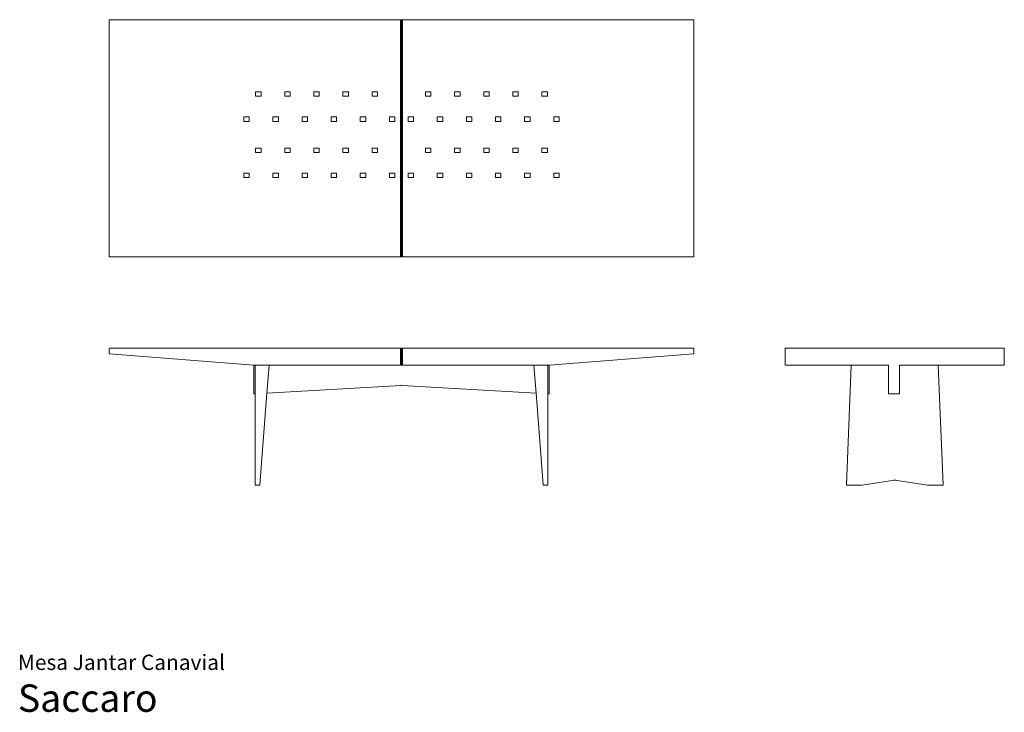
# Model space of a CAD drawing. Units: centimetres. Extents: x 1 to 540, y 0 to 379.
import ezdxf
from ezdxf.enums import TextEntityAlignment as Align

# ---------------------------------------------------------------- set-up
doc = ezdxf.new("R2010")
doc.units = ezdxf.units.CM
doc.layers.get('0').update_dxf_attribs({"lineweight": 0})
doc.styles.add('Saccaro', font='arial.ttf', dxfattribs={"height": 5})
doc.styles.get("Standard").update_dxf_attribs({"font": 'arial.ttf'})

# ---------------------------------------------------------------- blocks, each defined once
blk = doc.blocks.new('SaccaroMesaJantarCanavial02VS')
for p, q in [((590.06, 379.37), (590, 379.22)), ((590, 379.22), (590, 249.62)), ((590.06, 379.37), (590.2, 379.42)), ((590.2, 379.42), (749.5, 379.42)), ((749.72, 379.39), (749.5, 379.42)), ((749.5, 379.42), (749.5, 249.42)), ((749.72, 379.39), (749.88, 379.3)), ((749.97, 379.14), (749.88, 379.3)), ((749.97, 379.14), (750, 378.92)), ((750.03, 379.14), (750, 378.92)), ((750, 378.92), (750, 249.92)), ((750.03, 379.14), (750.13, 379.3)), ((750.28, 379.39), (750.13, 379.3)), ((750.28, 379.39), (750.5, 379.42)), ((909.8, 379.42), (750.5, 379.42)), ((750.5, 379.42), (750.5, 249.42)), ((909.95, 379.37), (909.8, 379.42)), ((910, 379.22), (909.95, 379.37)), ((910, 249.62), (910, 379.22)), ((670.13, 339.97), (670.13, 337.47)), ((673.13, 339.97), (670.13, 339.97)), ((673.13, 337.47), (673.13, 339.97)), ((686.07, 339.97), (686.07, 337.47)), ((689.07, 339.97), (686.07, 339.97)), ((689.07, 337.47), (689.07, 339.97)), ((702.01, 339.97), (702.01, 337.47)), ((705.01, 339.97), (702.01, 339.97)), ((705.01, 337.47), (705.01, 339.97)), ((717.94, 339.97), (717.94, 337.47)), ((720.94, 339.97), (717.94, 339.97)), ((720.94, 337.47), (720.94, 339.97)), ((733.88, 339.97), (733.88, 337.47)), ((736.88, 339.97), (733.88, 339.97)), ((736.88, 337.47), (736.88, 339.97)), ((766.12, 339.97), (763.12, 339.97)), ((763.12, 339.97), (763.12, 337.47)), ((766.12, 337.47), (766.12, 339.97)), ((782.06, 339.97), (779.06, 339.97)), ((779.06, 339.97), (779.06, 337.47)), ((782.06, 337.47), (782.06, 339.97)), ((798, 339.97), (795, 339.97)), ((795, 339.97), (795, 337.47)), ((798, 337.47), (798, 339.97)), ((813.94, 339.97), (810.94, 339.97)), ((810.94, 339.97), (810.94, 337.47)), ((813.94, 337.47), (813.94, 339.97)), ((829.87, 339.97), (826.87, 339.97)), ((826.87, 339.97), (826.87, 337.47)), ((829.87, 337.47), (829.87, 339.97)), ((670.13, 337.47), (673.13, 337.47)), ((686.07, 337.47), (689.07, 337.47)), ((702.01, 337.47), (705.01, 337.47)), ((717.94, 337.47), (720.94, 337.47)), ((733.88, 337.47), (736.88, 337.47)), ((763.12, 337.47), (766.12, 337.47)), ((779.06, 337.47), (782.06, 337.47)), ((795, 337.47), (798, 337.47)), ((810.94, 337.47), (813.94, 337.47)), ((826.87, 337.47), (829.87, 337.47)), ((663.67, 326.23), (663.67, 323.73)), ((666.67, 326.23), (663.67, 326.23)), ((663.67, 323.73), (666.67, 323.73)), ((666.67, 323.73), (666.67, 326.23)), ((679.6, 326.23), (679.6, 323.73)), ((682.6, 326.23), (679.6, 326.23)), ((679.6, 323.73), (682.6, 323.73)), ((682.6, 323.73), (682.6, 326.23)), ((695.54, 326.23), (695.54, 323.73)), ((698.54, 326.23), (695.54, 326.23)), ((695.54, 323.73), (698.54, 323.73)), ((698.54, 323.73), (698.54, 326.23)), ((711.48, 326.23), (711.48, 323.73)), ((714.48, 326.23), (711.48, 326.23)), ((711.48, 323.73), (714.48, 323.73)), ((714.48, 323.73), (714.48, 326.23)), ((727.42, 326.23), (727.42, 323.73)), ((730.42, 326.23), (727.42, 326.23)), ((727.42, 323.73), (730.42, 323.73)), ((730.42, 323.73), (730.42, 326.23)), ((743.36, 326.23), (743.36, 323.73)), ((746.36, 326.23), (743.36, 326.23)), ((743.36, 323.73), (746.36, 323.73)), ((746.36, 323.73), (746.36, 326.23)), ((756.65, 326.23), (753.65, 326.23)), ((753.65, 326.23), (753.65, 323.73)), ((753.65, 323.73), (756.65, 323.73)), ((756.65, 323.73), (756.65, 326.23)), ((772.58, 326.23), (769.58, 326.23)), ((769.58, 326.23), (769.58, 323.73)), ((769.58, 323.73), (772.58, 323.73)), ((772.58, 323.73), (772.58, 326.23)), ((788.52, 326.23), (785.52, 326.23)), ((785.52, 326.23), (785.52, 323.73)), ((785.52, 323.73), (788.52, 323.73)), ((788.52, 323.73), (788.52, 326.23)), ((804.46, 326.23), (801.46, 326.23)), ((801.46, 326.23), (801.46, 323.73)), ((801.46, 323.73), (804.46, 323.73)), ((804.46, 323.73), (804.46, 326.23)), ((820.4, 326.23), (817.4, 326.23)), ((817.4, 326.23), (817.4, 323.73)), ((817.4, 323.73), (820.4, 323.73)), ((820.4, 323.73), (820.4, 326.23)), ((836.34, 326.23), (833.34, 326.23)), ((833.34, 326.23), (833.34, 323.73)), ((833.34, 323.73), (836.34, 323.73)), ((836.34, 323.73), (836.34, 326.23)), ((670.13, 309.11), (670.13, 306.61)), ((673.13, 309.11), (670.13, 309.11)), ((673.13, 306.61), (673.13, 309.11)), ((686.07, 309.11), (686.07, 306.61)), ((689.07, 309.11), (686.07, 309.11)), ((689.07, 306.61), (689.07, 309.11)), ((702.01, 309.11), (702.01, 306.61)), ((705.01, 309.11), (702.01, 309.11)), ((705.01, 306.61), (705.01, 309.11)), ((717.94, 309.11), (717.94, 306.61)), ((720.94, 309.11), (717.94, 309.11)), ((720.94, 306.61), (720.94, 309.11)), ((733.88, 309.11), (733.88, 306.61)), ((736.88, 309.11), (733.88, 309.11)), ((736.88, 306.61), (736.88, 309.11)), ((766.12, 309.11), (763.12, 309.11)), ((763.12, 309.11), (763.12, 306.61)), ((766.12, 306.61), (766.12, 309.11)), ((782.06, 309.11), (779.06, 309.11)), ((779.06, 309.11), (779.06, 306.61)), ((782.06, 306.61), (782.06, 309.11)), ((798, 309.11), (795, 309.11)), ((795, 309.11), (795, 306.61)), ((798, 306.61), (798, 309.11)), ((813.94, 309.11), (810.94, 309.11)), ((810.94, 309.11), (810.94, 306.61)), ((813.94, 306.61), (813.94, 309.11)), ((829.87, 309.11), (826.87, 309.11)), ((826.87, 309.11), (826.87, 306.61)), ((829.87, 306.61), (829.87, 309.11)), ((670.13, 306.61), (673.13, 306.61)), ((686.07, 306.61), (689.07, 306.61)), ((702.01, 306.61), (705.01, 306.61)), ((717.94, 306.61), (720.94, 306.61)), ((733.88, 306.61), (736.88, 306.61)), ((763.12, 306.61), (766.12, 306.61)), ((779.06, 306.61), (782.06, 306.61)), ((795, 306.61), (798, 306.61)), ((810.94, 306.61), (813.94, 306.61)), ((826.87, 306.61), (829.87, 306.61)), ((663.67, 295.38), (663.67, 292.88)), ((666.67, 295.38), (663.67, 295.38)), ((663.67, 292.88), (666.67, 292.88)), ((666.67, 292.88), (666.67, 295.38)), ((679.6, 295.38), (679.6, 292.88)), ((682.6, 295.38), (679.6, 295.38)), ((679.6, 292.88), (682.6, 292.88)), ((682.6, 292.88), (682.6, 295.38)), ((695.54, 295.38), (695.54, 292.88)), ((698.54, 295.38), (695.54, 295.38)), ((695.54, 292.88), (698.54, 292.88)), ((698.54, 292.88), (698.54, 295.38)), ((711.48, 295.38), (711.48, 292.88)), ((714.48, 295.38), (711.48, 295.38)), ((711.48, 292.88), (714.48, 292.88)), ((714.48, 292.88), (714.48, 295.38)), ((727.42, 295.38), (727.42, 292.88)), ((730.42, 295.38), (727.42, 295.38)), ((727.42, 292.88), (730.42, 292.88)), ((730.42, 292.88), (730.42, 295.38)), ((743.36, 295.38), (743.36, 292.88)), ((746.36, 295.38), (743.36, 295.38)), ((743.36, 292.88), (746.36, 292.88)), ((746.36, 292.88), (746.36, 295.38)), ((756.65, 295.38), (753.65, 295.38)), ((753.65, 295.38), (753.65, 292.88)), ((753.65, 292.88), (756.65, 292.88)), ((756.65, 292.88), (756.65, 295.38)), ((772.58, 295.38), (769.58, 295.38)), ((769.58, 295.38), (769.58, 292.88)), ((769.58, 292.88), (772.58, 292.88)), ((772.58, 292.88), (772.58, 295.38)), ((788.52, 295.38), (785.52, 295.38)), ((785.52, 295.38), (785.52, 292.88)), ((785.52, 292.88), (788.52, 292.88)), ((788.52, 292.88), (788.52, 295.38)), ((804.46, 295.38), (801.46, 295.38)), ((801.46, 295.38), (801.46, 292.88)), ((801.46, 292.88), (804.46, 292.88)), ((804.46, 292.88), (804.46, 295.38)), ((820.4, 295.38), (817.4, 295.38)), ((817.4, 295.38), (817.4, 292.88)), ((817.4, 292.88), (820.4, 292.88)), ((820.4, 292.88), (820.4, 295.38)), ((836.34, 295.38), (833.34, 295.38)), ((833.34, 295.38), (833.34, 292.88)), ((833.34, 292.88), (836.34, 292.88)), ((836.34, 292.88), (836.34, 295.38)), ((590.06, 249.48), (590, 249.62)), ((590.06, 249.48), (590.2, 249.42)), ((590.2, 249.42), (749.5, 249.42)), ((749.72, 249.45), (749.5, 249.42)), ((749.72, 249.45), (749.88, 249.55)), ((749.97, 249.7), (749.88, 249.55)), ((749.97, 249.7), (750, 249.92)), ((750.03, 249.7), (750, 249.92)), ((750.03, 249.7), (750.13, 249.55)), ((750.28, 249.45), (750.13, 249.55)), ((750.28, 249.45), (750.5, 249.42)), ((909.8, 249.42), (750.5, 249.42)), ((909.8, 249.42), (909.95, 249.48)), ((909.95, 249.48), (910, 249.62))]:
    blk.add_line(p, q)
blk = doc.blocks.new('SaccaroMesaJantarCanavial02VF')
for p, q in [((590, 199.21), (590.06, 199.35)), ((590, 196.61), (590, 199.21)), ((590.06, 196.46), (590, 196.61)), ((590.06, 199.35), (590.2, 199.41)), ((590.2, 196.39), (590.06, 196.46)), ((669.62, 199.41), (590.2, 199.41)), ((669.22, 190.19), (590.2, 196.39)), ((670.13, 199.41), (669.62, 199.41)), ((670.13, 199.41), (749.5, 199.41)), ((749.72, 199.38), (749.5, 199.41)), ((749.5, 199.41), (749.5, 190.16)), ((749.72, 199.38), (749.88, 199.28)), ((749.97, 199.13), (749.88, 199.28)), ((750, 198.91), (749.97, 199.13)), ((750, 198.91), (750.03, 199.13)), ((750, 198.91), (750, 190.66)), ((750.03, 199.13), (750.13, 199.28)), ((750.28, 199.38), (750.13, 199.28)), ((750.28, 199.38), (750.5, 199.41)), ((750.5, 199.41), (750.5, 190.16)), ((829.87, 199.41), (750.5, 199.41)), ((830.38, 199.41), (829.87, 199.41)), ((909.8, 199.41), (830.38, 199.41)), ((909.8, 196.39), (830.79, 190.19)), ((909.95, 199.35), (909.8, 199.41)), ((909.95, 196.46), (909.8, 196.39)), ((909.95, 199.35), (910, 199.21)), ((909.95, 196.46), (910, 196.61)), ((910, 199.21), (910, 196.61)), ((669.22, 190.19), (669.22, 174.61)), ((669.62, 190.16), (669.22, 190.19)), ((670.07, 190.16), (669.62, 190.16)), ((669.87, 189.96), (669.93, 190.11)), ((669.87, 174.45), (669.87, 189.96)), ((670.07, 190.16), (669.93, 190.11)), ((677.32, 190.16), (670.07, 190.16)), ((677.5, 189.96), (676.34, 174.82)), ((749.5, 190.16), (677.32, 190.16)), ((677.32, 190.16), (677.46, 190.11)), ((677.5, 189.96), (677.46, 190.11)), ((749.72, 190.19), (749.5, 190.16)), ((749.88, 190.29), (749.72, 190.19)), ((749.96, 190.42), (749.88, 190.29)), ((749.97, 190.44), (749.96, 190.42)), ((750.05, 190.42), (749.96, 190.42)), ((750, 190.66), (749.97, 190.44)), ((750.03, 190.44), (750, 190.66)), ((750.05, 190.42), (750.03, 190.44)), ((750.13, 190.29), (750.05, 190.42)), ((750.28, 190.19), (750.13, 190.29)), ((750.5, 190.16), (750.28, 190.19)), ((822.67, 190.16), (750.5, 190.16)), ((822.5, 189.96), (822.54, 190.11)), ((822.5, 189.96), (823.66, 174.82)), ((822.67, 190.16), (822.54, 190.11)), ((822.67, 190.16), (822.68, 190.16)), ((829.93, 190.16), (822.68, 190.16)), ((830.38, 190.16), (829.93, 190.16)), ((829.93, 190.16), (830.07, 190.11)), ((830.07, 190.11), (830.13, 189.96)), ((830.13, 189.96), (830.13, 174.45)), ((830.79, 190.19), (830.38, 190.16)), ((830.79, 174.61), (830.79, 190.19)), ((749.8, 179.02), (676.34, 174.82)), ((749.8, 179.02), (750, 179.03)), ((750, 179.03), (750.2, 179.02)), ((750.2, 179.02), (823.66, 174.82)), ((669.22, 174.61), (669.27, 174.47)), ((669.27, 174.47), (669.42, 174.42)), ((669.87, 174.45), (669.42, 174.42)), ((669.87, 124.62), (669.87, 174.45)), ((676.34, 174.82), (672.49, 124.62)), ((823.66, 174.82), (827.51, 124.62)), ((830.13, 174.45), (830.59, 174.42)), ((830.13, 124.62), (830.13, 174.45)), ((830.59, 174.42), (830.73, 174.47)), ((830.73, 174.47), (830.79, 174.61)), ((669.87, 124.62), (669.93, 124.48)), ((669.93, 124.48), (670.07, 124.42)), ((669.93, 124.48), (669.95, 124.47)), ((669.95, 124.47), (670.07, 124.42)), ((670.07, 124.42), (672.27, 124.42)), ((672.4, 124.47), (672.27, 124.42)), ((672.4, 124.47), (672.42, 124.48)), ((672.42, 124.48), (672.49, 124.62)), ((827.51, 124.62), (827.58, 124.48)), ((827.58, 124.48), (827.6, 124.47)), ((827.6, 124.47), (827.73, 124.42)), ((827.73, 124.42), (829.93, 124.42)), ((829.93, 124.42), (830.07, 124.48)), ((830.06, 124.47), (829.93, 124.42)), ((830.06, 124.47), (830.07, 124.48)), ((830.07, 124.48), (830.13, 124.62))]:
    blk.add_line(p, q)
blk = doc.blocks.new('SaccaroMesaJantarCanavial02VLE')
for p, q in [((960.06, 199.35), (960, 199.21)), ((960, 199.21), (960, 190.36)), ((960.2, 199.41), (960.06, 199.35)), ((960.2, 199.41), (1079.78, 199.41)), ((1079.93, 199.35), (1079.78, 199.41)), ((1079.98, 199.21), (1079.93, 199.35)), ((1079.98, 190.36), (1079.98, 199.21)), ((960, 190.36), (960.06, 190.22)), ((960.06, 190.22), (960.2, 190.16)), ((960.2, 190.16), (996.4, 190.16)), ((996.19, 189.96), (993.53, 124.62)), ((996.19, 189.96), (996.25, 190.11)), ((996.25, 190.11), (996.4, 190.16)), ((996.4, 190.16), (1016.54, 190.16)), ((1016.54, 190.16), (1016.54, 190.18)), ((1016.54, 174.62), (1016.54, 190.16)), ((1022.54, 190.18), (1022.54, 190.16)), ((1022.54, 190.16), (1043.64, 190.16)), ((1022.54, 190.16), (1022.54, 174.62)), ((1043.64, 190.16), (1079.78, 190.16)), ((1043.79, 190.11), (1043.64, 190.16)), ((1043.85, 189.96), (1043.79, 190.11)), ((1046.51, 124.62), (1043.85, 189.96)), ((1079.78, 190.16), (1079.93, 190.22)), ((1079.93, 190.22), (1079.98, 190.36)), ((1016.54, 174.62), (1016.59, 174.48)), ((1016.59, 174.48), (1016.74, 174.42)), ((1022.34, 174.42), (1016.74, 174.42)), ((1022.48, 174.48), (1022.34, 174.42)), ((1022.48, 174.48), (1022.54, 174.62)), ((993.53, 124.62), (993.58, 124.48)), ((993.58, 124.48), (993.72, 124.42)), ((993.72, 124.42), (1001.72, 124.42)), ((1001.72, 124.42), (1001.92, 124.43)), ((1001.92, 124.43), (1002.12, 124.45)), ((1002.12, 124.45), (1019.82, 127.24)), ((1019.82, 127.24), (1020.02, 127.26)), ((1020.02, 127.26), (1020.22, 127.24)), ((1020.22, 127.24), (1037.92, 124.45)), ((1037.92, 124.45), (1038.12, 124.43)), ((1038.12, 124.43), (1038.31, 124.42)), ((1038.31, 124.42), (1046.32, 124.42)), ((1046.32, 124.42), (1046.46, 124.48)), ((1046.51, 124.62), (1046.46, 124.48))]:
    blk.add_line(p, q)

msp = doc.modelspace()

# ---------------------------------------------------------------- block references
for name in ['SaccaroMesaJantarCanavial02VS', 'SaccaroMesaJantarCanavial02VF', 'SaccaroMesaJantarCanavial02VLE']:
    msp.add_blockref(name, (-540, 0))

# ---------------------------------------------------------------- texts
for s, height, p in [('Mesa Jantar Canavial', 8.3936, (0, 20.56)), ('Saccaro', 15, (0, -4.44))]:
    msp.add_text(s, height=height).set_placement(p, align=Align.BOTTOM_LEFT)
at = {"style": 'Saccaro'}
msp.add_text('Saccaro', height=15, dxfattribs=at).set_placement((0, -4.44), align=Align.BOTTOM_LEFT)

doc.saveas('drawing.dxf')
